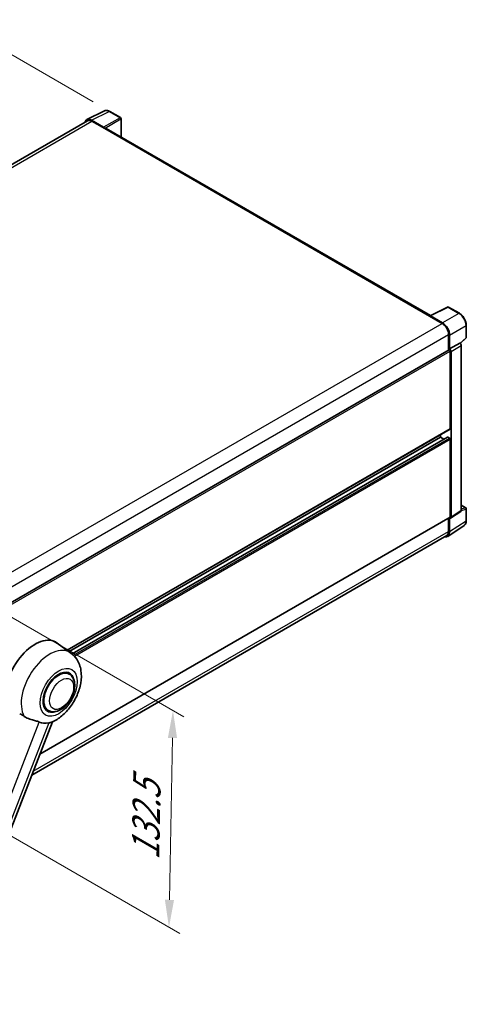
# Model space of a CAD drawing. Units: millimetres. Extents: x 0 to 10040, y -2 to 1686.
# Drawn here: x 1333 to 1577, y 269 to 805 of the extents above; entities that cross this region are included whole.
import ezdxf

# ---------------------------------------------------------------- set-up
doc = ezdxf.new("R2010")
doc.units = ezdxf.units.MM
doc.header["$LTSCALE"] = 6
doc.layers.get('Defpoints').update_dxf_attribs({"lineweight": 25})
for name, color, linetype, lineweight in [('Dimension (ISO)', 7, 'Continuous', 18), ('Visible (ISO)', 7, 'Continuous', 35), ('Visible Narrow (ISO)', 7, 'Continuous', 25)]:
    doc.layers.add(name, color=color, linetype=linetype, lineweight=lineweight)
doc.styles.add('Note Text (TK)', font='txt')
doc.dimstyles.new('Default - Method 1b (TK)', dxfattribs={"dimscale": 6, "dimtxt": 2.5, "dimasz": 2.5, "dimexe": 1, "dimexo": 1.5, "dimgap": 1, "dimtad": 1, "dimtoh": 1, "dimrnd": 1e-08, "dimdsep": 46, "dimtxsty": 'Note Text (TK)', "dimcen": 0.09, "dimdle": 5, "dimclrd": 100, "dimclre": 100, "dimclrt": 7, "dimadec": 1, "dimazin": 1, "dimtfac": 1, "dimtmove": 0, "dimatfit": 3, "dimfxl": 1, "dimtolj": 1, "dimlwd": -1, "dimlwe": -1, "dimarcsym": 0})

# ---------------------------------------------------------------- blocks, each defined once
blk = doc.blocks.new('*D28')
at = {"layer": 'Defpoints', "color": 0}
for p in [(1301.5, 801.93), (1382.11, 755.39), (1111.91, 597.59)]:
    blk.add_point(p, dxfattribs=at)
at = {"layer": 'Dimension (ISO)', "color": 100}
for p, q in [((1373.14, 760.57), (1295.52, 805.38)), ((1044.57, 651.53), (1288.55, 794.35)), ((1102.95, 602.77), (1025.65, 647.4))]:
    blk.add_line(p, q, dxfattribs=at)
for points in [[(1287.29, 796.51), (1289.82, 792.19), (1301.5, 801.93)], [(1043.31, 653.68), (1045.83, 649.37), (1031.63, 643.95)]]:
    blk.add_solid(points, dxfattribs=at)
at = {"layer": 'Dimension (ISO)', "color": 7, "insert": (1146.51, 726.85), "char_height": 15, "attachment_point": 4, "rotation": 30.344, "style": 'Note Text (TK)'}
blk.add_mtext('\\A1;{\\Q-29.656;\\W0.819;\\H0.816x; \\fＭＳ Ｐゴシック|b0|i0;\\H15.0000;350}', dxfattribs=at)
blk = doc.blocks.new('*D29')
at = {"layer": 'Defpoints', "color": 0}
for p in [(1306.3, 492.49), (1304.12, 374.25), (1414.43, 310.57)]:
    blk.add_point(p, dxfattribs=at)
at = {"layer": 'Dimension (ISO)', "color": 100}
for p, q in [((1315.21, 487.35), (1422.55, 425.37)), ((1416.34, 413.8), (1414.71, 325.56)), ((1313.03, 369.11), (1420.37, 307.14))]:
    blk.add_line(p, q, dxfattribs=at)
for points in [[(1413.84, 413.85), (1418.84, 413.76), (1416.61, 428.8)], [(1412.21, 325.61), (1417.21, 325.52), (1414.43, 310.57)]]:
    blk.add_solid(points, dxfattribs=at)
at = {"layer": 'Dimension (ISO)', "color": 7, "insert": (1401.55, 344.2), "char_height": 15, "attachment_point": 4, "rotation": 88.9428, "style": 'Note Text (TK)'}
blk.add_mtext('\\A1;{\\Q28.943;\\W0.825;\\H0.816x; \\fＭＳ Ｐゴシック|b0|i0;\\H15.0000;132.5}', dxfattribs=at)

msp = doc.modelspace()

# ---------------------------------------------------------------- linework, layer by layer
at = {"layer": 'Visible (ISO)'}
for p, q in [((1369.627, 750.8998), (1379.2266, 755.6941)), ((1388.0212, 751.975), (1382.1093, 755.3882)), ((1388.294, 741.4259), (1388.294, 751.5026)), ((1369.9968, 750.2624), (1127.1392, 610.0485)), ((1378.8155, 746.7902), (1372.2562, 750.5773)), ((1372.4514, 750.0192), (1379.3939, 746.011)), ((1379.201, 746.1223), (1379.201, 746.1226)), ((1556.9545, 644.0498), (1380.212, 746.092)), ((1556.7431, 643.9442), (1566.3427, 648.7385)), ((1572.7711, 645.3096), (1566.8591, 648.7229)), ((1556.4277, 643.8005), (1563.3702, 639.7922)), ((1556.6205, 643.6894), (1556.6205, 643.6891)), ((1563.5654, 640.1249), (1557.006, 643.9119)), ((1576.5129, 632.2244), (1576.5129, 638.8285)), ((1566.8414, 633.7798), (1566.8414, 625.2797)), ((1567.42, 625.8747), (1567.42, 633.4485)), ((1567.42, 625.8747), (1573.0034, 629.0982)), ((1573.0038, 629.098), (1573.0034, 629.0982)), ((1573.2198, 628.9377), (1576.338, 631.8241)), ((1323.1623, 484.5915), (1567.1473, 625.4563)), ((1567.4204, 625.8744), (1567.42, 625.8747)), ((1567.8057, 582.4519), (1567.8057, 624.7612)), ((1568.1914, 534.1296), (1568.1914, 624.5391)), ((1573.7748, 537.8197), (1573.7748, 627.7627)), ((1358.899, 461.6551), (1567.6927, 582.2022)), ((1359.9503, 460.8878), (1562.4059, 577.7756)), ((1361.5832, 459.6699), (1566.3307, 577.8809)), ((1562.4059, 577.7756), (1562.4059, 579.1499)), ((1564.2771, 576.6953), (1562.4059, 577.7756)), ((1567.42, 577.3302), (1566.4943, 577.8647)), ((1567.8057, 534.3528), (1567.8057, 576.6622)), ((1567.9843, 533.642), (1573.5677, 537.3321)), ((1573.7748, 540.7384), (1576.2402, 539.315)), ((1576.5129, 532.2385), (1576.5129, 538.8426)), ((1344.061, 404.9893), (1567.6927, 534.1031)), ((1566.8414, 533.6116), (1566.8414, 526.4476)), ((1567.42, 526.1109), (1567.42, 533.6848)), ((1567.42, 533.6848), (1567.4204, 533.6845)), ((1566.3847, 523.6727), (1575.3365, 529.5891)), ((1565.8247, 524.2004), (1339.6488, 393.6177)), ((1361.0118, 460.1129), (1353.5442, 465.5639)), ((1360.051, 448.6313), (1358.2626, 449.6638)), ((1348.5964, 428.7914), (1346.808, 429.824)), ((1284.096, 250.4384), (1350.8864, 422.5808))]:
    msp.add_line(p, q, dxfattribs=at)
for centre, start, end in [((1387.7485, 751.5026), 0, 60), ((1566.5864, 648.2505), 60, 116.538708), ((1575.9675, 632.2244), 312.789481, 0), ((1575.9675, 538.8426), 0, 60)]:
    msp.add_arc(centre, 0.5455, start, end, dxfattribs=at)
for centre, major_axis, ratio, start_param, end_param in [((1372.2609, 746.1183), (-2.7306, 4.7295), 0.5766475, 5.49839613, 6.80992005), ((1372.4514, 746.011), (-2.4545, 4.2514), 0.57735027, 5.49778714, 6.28318531), ((1378.8151, 746.3449), (0.2727, -0.4724), 0.5780539, 0.78600715, 2.3555855), ((1379.3939, 744.6749), (0.8182, 1.4171), 0.57735027, 0, 0.78539816), ((1556.4277, 642.4644), (0.8182, 1.4171), 0.57735027, 0.53865784, 0.78539816), ((1557.0065, 643.466), (-0.2731, 0.473), 0.5766475, 5.49839613, 7.06797448), ((1563.3702, 635.784), (2.4545, -4.2514), 0.57735027, 0.78539816, 2.35619449), ((1563.5607, 635.6713), (2.7273, -4.7238), 0.5780539, 0.78600715, 2.3555855), ((1573.0029, 628.2072), (-0.5455, 0.9448), 0.5780539, 3.9275998, 5.49717816), ((1567.42, 624.9839), (-0.2727, 0.4724), 0.57735027, 3.92699082, 6.28318531), ((1567.4195, 624.9837), (0.5455, -0.9448), 0.5780539, 0.78600715, 2.3555855), ((1567.42, 582.6746), (0.2727, -0.4724), 0.57735027, 0, 0.78539816), ((1566.4943, 577.5974), (-0.1636, 0.2834), 0.57735027, 5.49778714, 6.28318531), ((1567.42, 576.8849), (-0.2727, 0.4724), 0.57735027, 3.92699082, 5.49778714), ((1573.0029, 538.2664), (0.5461, -0.9459), 0.5766475, 0.03486413, 0.78478918), ((1567.4195, 534.5763), (0.5461, -0.9459), 0.5766475, 5.49839613, 7.06797448), ((1567.42, 534.5755), (0.2727, -0.4724), 0.57735027, 0, 0.78539816), ((1563.5607, 528.3445), (2.7306, -4.7295), 0.5766475, 5.75645056, 7.06797448), ((1563.3702, 528.4518), (2.4545, -4.2514), 0.57735027, 0, 0.78539816), ((1341.4029, 446.1712), (11.4545, 19.8399), 0.57735027, 6.22128195, 8.81798228), ((1354.3237, 438.7114), (-6, -10.3923), 0.57735027, 2.51814983, 6.90662813), ((1354.3237, 438.7114), (-5.7273, -9.9199), 0.57735027, 3.14159265, 6.28318531), ((1354.3237, 438.7114), (-5.7273, -9.9199), 0.57735027, 3.14159265, 6.28318531), ((1352.9738, 439.4908), (-9.682, -16.7697), 0.57735027, 0.04275891, 0.48083986)]:
    msp.add_ellipse(centre, major_axis=major_axis, ratio=ratio, start_param=start_param, end_param=end_param, dxfattribs=at)
for points, knots in [([(1382.1093, 755.3882), (1381.9152, 755.5003), (1381.7188, 755.5969), (1381.324, 755.7559), (1381.1256, 755.8184), (1380.7296, 755.9055), (1380.532, 755.9302), (1380.1417, 755.9377), (1379.949, 755.9205), (1379.576, 755.841), (1379.3957, 755.7786), (1379.2266, 755.6941)], [-0.784789176, -0.784789176, -0.784789176, -0.784789176, -0.634804167, -0.634804167, -0.484819157, -0.484819157, -0.334834148, -0.334834148, -0.184849139, -0.184849139, -0.03486413, -0.03486413, -0.03486413, -0.03486413]), ([(1576.5129, 638.8285), (1576.5129, 639.0631), (1576.497, 639.3039), (1576.4348, 639.7936), (1576.3885, 640.0425), (1576.2673, 640.5435), (1576.1923, 640.7955), (1576.0158, 641.2977), (1575.9141, 641.5479), (1575.6866, 642.0409), (1575.5607, 642.2838), (1575.2873, 642.7573), (1575.1399, 642.9878), (1574.8267, 643.4314), (1574.6609, 643.6444), (1574.3143, 644.0484), (1574.1334, 644.2394), (1573.7602, 644.5948), (1573.5678, 644.7594), (1573.1748, 645.0581), (1572.9742, 645.1923), (1572.7711, 645.3096)], [-0.78478918, -0.78478918, -0.78478918, -0.78478918, -0.62783134, -0.62783134, -0.47087351, -0.47087351, -0.31391567, -0.31391567, -0.15695784, -0.15695784, 0, 0, 0.15695784, 0.15695784, 0.31391567, 0.31391567, 0.47087351, 0.47087351, 0.62783134, 0.62783134, 0.78478918, 0.78478918, 0.78478918, 0.78478918]), ([(1575.3365, 529.5891), (1575.4942, 529.6933), (1575.6384, 529.8183), (1575.8937, 530.1016), (1576.005, 530.2598), (1576.1936, 530.6015), (1576.2711, 530.785), (1576.3936, 531.1716), (1576.4387, 531.3746), (1576.4984, 531.796), (1576.5129, 532.0144), (1576.5129, 532.2385)], [0.03486413, 0.03486413, 0.03486413, 0.03486413, 0.184849139, 0.184849139, 0.334834148, 0.334834148, 0.484819157, 0.484819157, 0.634804167, 0.634804167, 0.784789176, 0.784789176, 0.784789176, 0.784789176]), ([(1350.6208, 422.4649), (1352.5835, 423.3036), (1354.3614, 424.4519), (1357.7809, 427.2966), (1359.389, 429.0443), (1362.1808, 432.8578), (1363.3672, 434.9196), (1365.2491, 439.2238), (1365.9458, 441.4644), (1366.7299, 446.0381), (1366.8186, 448.376), (1366.1215, 452.7809), (1365.426, 454.8716), (1363.3485, 458.0286), (1362.2816, 459.186), (1361.0118, 460.1129)], [5.10679326, 5.10679326, 5.10679326, 5.10679326, 5.45297672, 5.45297672, 5.83515075, 5.83515075, 6.21279538, 6.21279538, 6.59050979, 6.59050979, 6.97267556, 6.97267556, 7.31011279, 7.31011279, 7.53027889, 7.53027889, 7.53027889, 7.53027889]), ([(1348.5964, 428.7914), (1349.2291, 428.4262), (1349.9372, 428.198), (1351.4457, 428.0119), (1352.2458, 428.0783), (1353.96, 428.4963), (1354.867, 428.9029), (1356.6801, 430.031), (1357.5785, 430.782), (1359.223, 432.5134), (1359.9689, 433.4933), (1361.2468, 435.5811), (1361.7802, 436.6873), (1362.5916, 438.944), (1362.8685, 440.094), (1363.1151, 442.3566), (1363.0832, 443.4698), (1362.6417, 445.4999), (1362.2517, 446.4313), (1361.2143, 447.786), (1360.6715, 448.273), (1360.051, 448.6313)], [4.45058959, 4.45058959, 4.45058959, 4.45058959, 4.69057374, 4.69057374, 4.95480942, 4.95480942, 5.2747785, 5.2747785, 5.62663167, 5.62663167, 5.97702643, 5.97702643, 6.32414747, 6.32414747, 6.67327751, 6.67327751, 7.0262773, 7.0262773, 7.35680249, 7.35680249, 7.59218225, 7.59218225, 7.59218225, 7.59218225]), ([(1333.0636, 427.015), (1333.8202, 426.6525), (1334.6609, 426.1536), (1335.5049, 425.5866), (1335.5085, 425.5842), (1335.5121, 425.5817)], [2.57632281, 2.57632281, 2.57632281, 2.57632281, 2.843099825, 2.843099825, 2.844244962, 2.844244962, 2.844244962, 2.844244962]), ([(1335.5121, 425.5817), (1336.028, 425.2348), (1336.58, 424.928), (1338.0855, 424.2206), (1339.0482, 423.8941), (1340.7967, 423.3949), (1341.5779, 423.2112), (1342.591, 422.9244), (1342.8934, 422.8297), (1343.3665, 422.6542), (1343.5485, 422.5776), (1343.7145, 422.4974)], [-8.358650844, -8.358650844, -8.358650844, -8.358650844, -8.190003506, -8.190003506, -7.917688575, -7.917688575, -7.676295197, -7.676295197, -7.560988477, -7.560988477, -7.477759094, -7.477759094, -7.477759094, -7.477759094]), ([(1348.8678, 422.0372), (1349.0502, 422.0763), (1349.2211, 422.1128), (1349.6286, 422.2), (1349.8461, 422.2465), (1350.28, 422.3485), (1350.474, 422.4022), (1350.6208, 422.465)], [-5.271586261, -5.271586261, -5.271586261, -5.271586261, -5.187218627, -5.187218627, -5.056284352, -5.056284352, -4.886250554, -4.886250554, -4.886250554, -4.886250554])]:
    msp.add_open_spline(points, degree=3, knots=knots, dxfattribs=at)
at = {"layer": 'Visible Narrow (ISO)'}
for p, q in [((1372.2562, 750.5773), (1381.85, 755.3687)), ((1387.762, 751.9555), (1378.8155, 746.7902)), ((1381.85, 755.3687), (1387.762, 751.9555)), ((1128.5794, 609.2197), (1372.4514, 750.0192)), ((1379.201, 746.1226), (1388.1474, 751.2878)), ((1388.1474, 751.2878), (1388.1474, 741.5105)), ((1379.3939, 746.011), (1556.4277, 643.8005)), ((1557.006, 643.9119), (1566.5998, 648.7034)), ((1572.5118, 645.2901), (1563.5654, 640.1249)), ((1566.5998, 648.7034), (1572.5118, 645.2901)), ((1319.4227, 498.9491), (1563.3702, 639.7922)), ((1323.0173, 493.0079), (1566.8414, 633.7798)), ((1567.42, 633.4485), (1576.3664, 638.6137)), ((1576.3664, 638.6137), (1576.3664, 632.0096)), ((1573.0038, 629.098), (1567.4204, 625.8744)), ((1576.3664, 632.0096), (1573.1296, 629.0134)), ((1323.1623, 483.5163), (1567.8057, 624.7612)), ((1568.1914, 624.5391), (1573.7748, 627.7627)), ((1358.7579, 461.7581), (1567.8057, 582.4519)), ((1361.6619, 459.6046), (1566.4943, 577.8647)), ((1362.3833, 458.9523), (1567.42, 577.3302)), ((1362.9343, 458.3796), (1567.8057, 576.6622)), ((1573.7748, 537.8197), (1568.1914, 534.1296)), ((1573.7748, 540.6505), (1576.0632, 539.3293)), ((1576.0632, 539.3293), (1573.7748, 538.614)), ((1573.7748, 537.8177), (1576.3664, 538.6278)), ((1576.3664, 538.6278), (1576.3664, 532.0237)), ((1344.1532, 405.227), (1567.8057, 534.3528)), ((1576.3664, 532.0237), (1567.42, 526.1109)), ((1340.479, 395.7572), (1566.8414, 526.4476)), ((1279.1535, 256.1011), (1343.7145, 422.4974)), ((1348.8678, 422.0372), (1284.3068, 255.6409))]:
    msp.add_line(p, q, dxfattribs=at)
for centre, major_axis, ratio, start_param, end_param in [((1381.8408, 750.9027), (-2.7014, 4.7448), 0.57677384, 5.50187364, 6.25179868), ((1381.8365, 754.9159), (0.2727, 0.4724), 0.57735027, 0, 0.75049158), ((1387.7485, 751.5026), (0.2727, 0.4724), 0.57735027, 0, 0.75049158), ((1387.7485, 751.5026), (0.2727, -0.4724), 0.61692145, 0.78600715, 2.3555855), ((1387.7485, 751.5026), (0.5455, 0), 0.57735027, 5.53269373, 6.28318531), ((1566.5864, 648.2505), (-0.2437, 0.488), 0.5766475, 5.53326026, 6.28318531), ((1566.5864, 648.2505), (0.2727, 0.4724), 0.57735027, 0, 0.75049158), ((1572.4983, 644.8372), (0.2727, 0.4724), 0.57735027, 0, 0.75049158), ((1572.4941, 640.829), (2.7273, -4.7238), 0.58194065, 0.78600715, 2.3555855), ((1575.9675, 638.8285), (0.5455, 0), 0.57735027, 5.53269373, 6.28318531), ((1575.9675, 632.2244), (0.3705, -0.4003), 0.43528024, 0, 0.66685618), ((1575.9675, 632.2244), (0.5455, 0), 0.57735027, 5.53269373, 6.28318531), ((1575.9675, 538.8426), (0.2727, 0.4724), 0.57735027, 0, 0.53459435), ((1575.9675, 538.8426), (0.1627, -0.5206), 0.72169311, 0.93474524, 2.49688001), ((1575.9675, 538.8426), (0.5455, 0), 0.57735027, 5.53269373, 6.28318531), ((1572.4941, 534.2487), (2.7584, -4.7119), 0.57677384, 0.03138662, 0.78131167), ((1575.9675, 532.2385), (0.5455, 0), 0.57735027, 5.53269373, 6.28318531), ((1349.3946, 441.5572), (10.9602, 18.9835), 0.57735027, 6.22128195, 9.10029382)]:
    msp.add_ellipse(centre, major_axis=major_axis, ratio=ratio, start_param=start_param, end_param=end_param, dxfattribs=at)
for centre, major_axis in [((1354.3237, 438.7114), (7.1565, 12.3954)), ((1355.8665, 437.8206), (4.6364, 8.0304))]:
    msp.add_ellipse(centre, major_axis=major_axis, ratio=0.57735027, dxfattribs=at)

# ---------------------------------------------------------------- dimensions: what is measured, and where the dimension line sits
at = {"layer": 'Dimension (ISO)', "color": 100}
for base, p1, p2, angle, text, override, picture, middle in [((1301.4991, 801.9285), (1111.9146, 597.5942), (1382.1093, 755.3882), 210.344041, '{\\Q-29.656;\\W0.819;\\H0.816x; \\fＭＳ Ｐゴシック|b0|i0;\\H15.0000;350}', {"dimgap": 1, "dimtoh": 0, "dimdec": 2, "dimlfac": 1.118141, "dimtol": 0, "dimlim": 0, "dimtp": 0, "dimtm": 0, "dimtdec": 2, "dimtofl": 0, "dimatfit": 1}, '*D28', (1166.5625, 722.9387)), ((1414.4316, 310.5651), (1306.3047, 492.4888), (1304.1229, 374.2518), 88.942845, '{\\Q28.943;\\W0.825;\\H0.816x; \\fＭＳ Ｐゴシック|b0|i0;\\H15.0000;132.5}', {"dimgap": 1, "dimtoh": 0, "dimdec": 2, "dimlfac": 1.11079, "dimtol": 0, "dimlim": 0, "dimtp": 0, "dimtm": 0, "dimtdec": 2, "dimtofl": 0, "dimatfit": 1}, '*D29', (1415.5225, 369.6836))]:
    dim = msp.add_linear_dim(base=base, p1=p1, p2=p2, angle=angle, text=text, dimstyle='Default - Method 1b (TK)', override=override, dxfattribs=at)
    dim.commit()
    dim.dimension.update_dxf_attribs({"geometry": picture, "text_midpoint": middle, "dimtype": 160})

doc.saveas('drawing.dxf')
